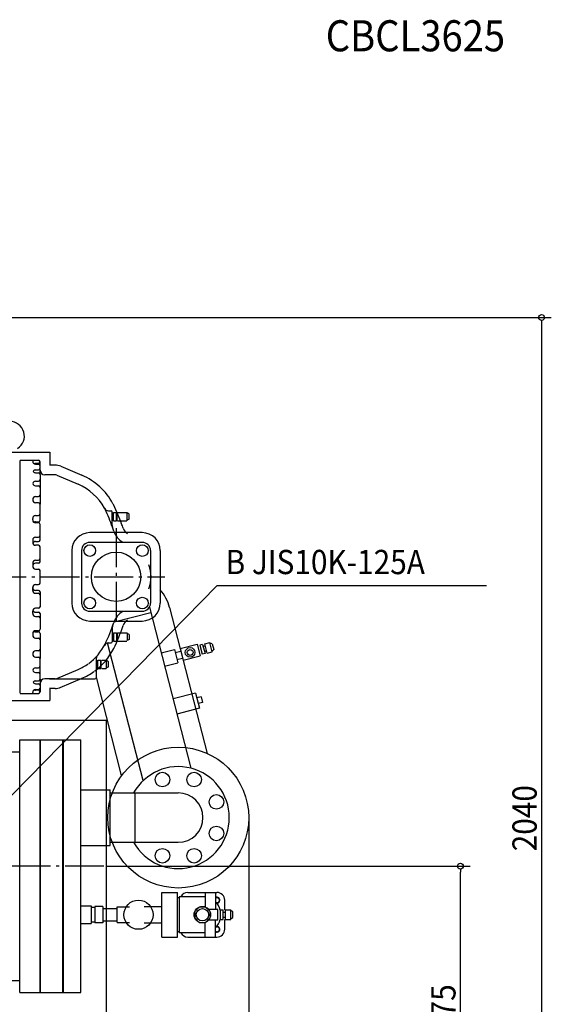
# Model space of a CAD drawing. Extents: x -1730 to 2507, y -1106 to 2654.
# Drawn here: x 1119 to 2212, y 625 to 2654 of the extents above; entities that cross this region are included whole.
import ezdxf

# ---------------------------------------------------------------- set-up
doc = ezdxf.new("R2010")
doc.units = 0
doc.header["$LTSCALE"] = 20
doc.linetypes.add('DASHDOT', pattern=[5.5, 4, -0.6, 0.3, -0.6])
for name, color, linetype in [('BASIS', 6, 'DASHDOT'), ('DETAIL', 5, 'CONTINUOUS'), ('ETC', 61, 'CONTINUOUS'), ('NOTE', 4, 'CONTINUOUS'), ('OUTLINE', 3, 'CONTINUOUS'), ('SIZE', 30, 'CONTINUOUS')]:
    doc.layers.add(name, color=color, linetype=linetype)
doc.styles.get("Standard").update_dxf_attribs({"font": 'SIMPLEX', "width": 0.9, "bigfont": 'BIGFONT'})

msp = doc.modelspace()

# ---------------------------------------------------------------- linework, layer by layer
at = {"layer": 'BASIS'}
for p, q in [((1317, 1606), (1317, 1406)), ((-158, 1506), (1417, 1506)), ((1292, 910), (-1558, 910))]:
    msp.add_line(p, q, dxfattribs=at)
at = {"layer": 'DETAIL'}
for p, q in [((718, 1763), (1180.5, 1763)), ((1119.3, 1745.5), (1119.3, 1266.5)), ((1119.8, 1746), (1157.5, 1746)), ((1145.5, 1746), (1145.5, 1744.1)), ((1180.5, 1763), (1180.5, 1736)), ((1157.5, 1739.7), (1151.5, 1739.7)), ((1151.5, 1738.1), (1157.5, 1738.1)), ((1151.5, 1726.1), (1157.5, 1726.1)), ((1160.5, 1716.6), (1160.5, 1743)), ((1191.4, 1736), (1180.5, 1736)), ((1203.1, 1733.6), (1246.7, 1715.1)), ((1151.5, 1720.4), (1157.5, 1720.4)), ((1160.5, 1716.6), (1160.5, 1690.6)), ((1191.4, 1716), (1170.5, 1716)), ((1195.3, 1715.2), (1238.9, 1696.7)), ((1151.5, 1702.9), (1157.5, 1702.9)), ((1151.5, 1693.6), (1157.5, 1693.6)), ((1160.5, 1690.6), (1160.5, 1655.6)), ((1151.5, 1671.2), (1157.5, 1671.2)), ((1157.5, 1658.6), (1151.5, 1658.6)), ((1160.5, 1622.4), (1160.5, 1655.6)), ((1145.5, 1623.1), (1145.5, 1626.2)), ((1151.5, 1632.2), (1157.5, 1632.2)), ((1301.7, 1642), (1307, 1642)), ((1309, 1611.8), (1309, 1640)), ((1309, 1634.5), (1312, 1634.5)), ((1309, 1625.5), (1312, 1625.5)), ((1312, 1638.5), (1318, 1638.5)), ((1312, 1621.5), (1312, 1638.5)), ((1318, 1621.5), (1318, 1638.5)), ((1319, 1621.5), (1319, 1637.5)), ((1320, 1638.5), (1339, 1638.5)), ((1340, 1621.5), (1340, 1637.5)), ((1344, 1635.1), (1340, 1637.5)), ((1344, 1624.9), (1340, 1622.5)), ((1344, 1624.9), (1344, 1635.1)), ((1151.5, 1619.4), (1157.5, 1619.4)), ((1157.5, 1617.1), (1151.5, 1617.1)), ((1160.5, 1581.8), (1160.5, 1614.1)), ((1312, 1621.5), (1318, 1621.5)), ((1320, 1621.5), (1339, 1621.5)), ((1151.5, 1587.6), (1157.5, 1587.6)), ((1371, 1597), (1263, 1597)), ((1145.5, 1581.6), (1145.5, 1576.9)), ((1151.5, 1578.8), (1157.5, 1578.8)), ((1157.5, 1570.9), (1151.5, 1570.9)), ((1160.5, 1537.2), (1160.5, 1567.9)), ((1371, 1577), (1263, 1577)), ((1226, 1560), (1226, 1452)), ((1246, 1560), (1246, 1452)), ((1388, 1560), (1388, 1452)), ((1408, 1560), (1408, 1452)), ((1145.5, 1534), (1145.5, 1528)), ((1151.5, 1540), (1157.5, 1540)), ((1157.5, 1534.2), (1151.5, 1534.2)), ((1151.5, 1522), (1157.5, 1522)), ((1160.5, 1493), (1160.5, 1519)), ((1145.5, 1478), (1145.5, 1484)), ((1151.5, 1490), (1157.5, 1490)), ((1157.5, 1477.8), (1151.5, 1477.8)), ((1151.5, 1472), (1157.5, 1472)), ((1160.5, 1474.8), (1160.5, 1444.1)), ((1157.5, 1441.1), (1151.5, 1441.1)), ((1385.6, 1443.3), (1470.9, 1111.7)), ((1427.1, 1442.5), (1504.4, 1142.1)), ((1145.5, 1430.4), (1145.5, 1435.1)), ((1151.5, 1433.2), (1157.5, 1433.2)), ((1151.5, 1424.4), (1157.5, 1424.4)), ((1160.5, 1430.2), (1160.5, 1397.9)), ((1263, 1435), (1371, 1435)), ((1312.8, 1413.1), (1388.3, 1432.6)), ((1263, 1415), (1371, 1415)), ((1309, 1400.2), (1309, 1372)), ((1145.5, 1388.9), (1145.5, 1385.8)), ((1157.5, 1394.9), (1151.5, 1394.9)), ((1151.5, 1392.6), (1157.5, 1392.6)), ((1151.5, 1379.8), (1157.5, 1379.8)), ((1160.5, 1389.6), (1160.5, 1337.8)), ((1309, 1386.5), (1312, 1386.5)), ((1312, 1390.5), (1318, 1390.5)), ((1312, 1390.5), (1312, 1373.5)), ((1318, 1390.5), (1318, 1373.5)), ((1319, 1390.5), (1319, 1374.5)), ((1320, 1390.5), (1339, 1390.5)), ((1340, 1390.5), (1340, 1374.5)), ((1344, 1387.1), (1340, 1389.5)), ((1344, 1387.1), (1344, 1376.9)), ((1372.5, 1086.3), (1299.5, 1370)), ((1301.7, 1370), (1307, 1370)), ((1309, 1377.5), (1312, 1377.5)), ((1312, 1373.5), (1318, 1373.5)), ((1320, 1373.5), (1339, 1373.5)), ((1344, 1376.9), (1340, 1374.5)), ((1448.8, 1358.3), (1483.6, 1367.2)), ((1483.6, 1367.2), (1489.9, 1343)), ((1495.1, 1366.9), (1489.3, 1365.4)), ((1489.3, 1365.4), (1494.2, 1346.4)), ((1495.1, 1366.9), (1500, 1347.9)), ((1500.6, 1363.4), (1496.3, 1362.2)), ((1499.4, 1368), (1510.1, 1370.8)), ((1504.3, 1349), (1499.4, 1368)), ((1515, 1351.7), (1510.1, 1370.8)), ((1514.9, 1368.1), (1510.4, 1369.5)), ((1514.9, 1368.1), (1517.9, 1356.4)), ((1157.5, 1353.4), (1151.5, 1353.4)), ((1151.5, 1340.8), (1157.5, 1340.8)), ((1276.5, 1299), (1276.5, 1339.1)), ((1409.8, 1349.3), (1436.9, 1356.2)), ((1436.9, 1356.2), (1443.9, 1329.1)), ((1438.5, 1350), (1450.1, 1352.9)), ((1448.8, 1358.3), (1455, 1334.1)), ((1455, 1334.1), (1489.9, 1343)), ((1500, 1347.9), (1494.2, 1346.4)), ((1503.1, 1353.7), (1498.8, 1352.5)), ((1504.3, 1349), (1515, 1351.7)), ((1517.9, 1356.4), (1514.6, 1353)), ((1151.5, 1318.4), (1157.5, 1318.4)), ((1160.5, 1321.4), (1160.5, 1337.8)), ((1160.5, 1295.4), (1160.5, 1321.4)), ((1276.5, 1330.5), (1279.5, 1330.5)), ((1276.5, 1321.5), (1279.5, 1321.5)), ((1279.5, 1317.5), (1279.5, 1334.5)), ((1279.5, 1334.5), (1285.5, 1334.5)), ((1285.5, 1317.5), (1285.5, 1334.5)), ((1286.5, 1317.5), (1286.5, 1333.5)), ((1287.5, 1334.5), (1296.5, 1334.5)), ((1301.5, 1331.1), (1297.5, 1333.5)), ((1297.5, 1317.5), (1297.5, 1333.5)), ((1301.5, 1320.9), (1297.5, 1318.5)), ((1301.5, 1320.9), (1301.5, 1331.1)), ((1416.7, 1322.2), (1443.9, 1329.1)), ((1442.2, 1335.4), (1453.9, 1338.4)), ((1151.5, 1309.1), (1157.5, 1309.1)), ((1195.3, 1296.8), (1238.9, 1315.3)), ((1328.5, 1096.9), (1276.5, 1299)), ((1279.5, 1317.5), (1285.5, 1317.5)), ((1287.5, 1317.5), (1296.5, 1317.5)), ((1151.5, 1291.6), (1157.5, 1291.6)), ((1151.5, 1285.9), (1157.5, 1285.9)), ((1160.5, 1295.4), (1160.5, 1269)), ((1160.5, 1286), (1160.5, 1269)), ((1191.4, 1296), (1170.5, 1296)), ((1180, 1296), (1273.5, 1296)), ((1246.7, 1296.9), (1201.2, 1277.6)), ((1119.8, 1266), (1157.5, 1266)), ((1145.5, 1266), (1145.5, 1267.9)), ((1151.5, 1273.9), (1157.5, 1273.9)), ((1157.5, 1272.3), (1151.5, 1272.3)), ((1191.4, 1276), (1180, 1276)), ((1180.5, 1276), (1180.5, 1251.5)), ((1480.7, 1266.3), (1434.2, 1254.4)), ((1480.7, 1266.3), (1488.6, 1235.3)), ((1491.9, 1258.9), (1483.2, 1256.6)), ((1491.9, 1258.9), (1494.9, 1247.3)), ((718, 1251.5), (1180.5, 1251.5)), ((1494.9, 1247.3), (1486.2, 1245)), ((1488.6, 1235.3), (1442.2, 1223.4)), ((1297.6, 1210), (1079, 1210)), ((1297.6, 610), (1297.6, 1210)), ((1119, 650), (1119, 1170)), ((1119, 1170), (1244.6, 1170)), ((1161, 650), (1161, 1170)), ((1161.8, 650), (1161.8, 1170)), ((1207.8, 650), (1207.8, 1170)), ((1208.6, 650), (1208.6, 1170)), ((1244.6, 650), (1244.6, 1170)), ((1069, 1145.5), (1119, 1145.5)), ((1244.6, 1067.1), (1304.6, 1067.1)), ((1304.6, 952.8), (1304.6, 1067.1)), ((1304.6, 1060.8), (1444.6, 1060.8)), ((1355.7, 1060.8), (1355.7, 959.2)), ((1304.6, 959.2), (1444.6, 959.2)), ((1244.6, 952.8), (1304.6, 952.8)), ((1411.1, 764), (1411.1, 856)), ((1411.1, 856), (1443.1, 856)), ((1443.1, 764), (1443.1, 856)), ((1464.6, 856), (1524.6, 856)), ((1500.6, 856), (1500.6, 825.9)), ((1521.6, 856), (1521.6, 821)), ((1446.6, 845), (1443.1, 845)), ((1500.6, 847), (1446.6, 847)), ((1446.6, 847), (1446.6, 773)), ((1540.6, 819.8), (1540.6, 840)), ((1244.6, 828), (1265.6, 828)), ((1265.6, 828), (1265.6, 792)), ((1273.6, 825), (1265.6, 825)), ((1273.6, 827), (1273.6, 793)), ((1289.6, 827), (1273.6, 827)), ((1289.6, 827), (1289.6, 793)), ((1289.6, 822.7), (1319.6, 822.7)), ((1319.6, 826), (1344.6, 826)), ((1319.6, 794), (1319.6, 826)), ((1375.1, 827), (1411.1, 827)), ((1488.1, 825.7), (1478.9, 816.5)), ((1478.9, 816.5), (1478.9, 803.5)), ((1501.1, 825.7), (1488.1, 825.7)), ((1510.3, 816.5), (1501.1, 825.7)), ((1525.6, 821), (1507.6, 821)), ((1510.3, 803.5), (1510.3, 816.5)), ((1526.6, 800), (1526.6, 820)), ((1531.6, 800.2), (1531.6, 819.8)), ((1531.6, 819.8), (1537.6, 819.8)), ((1537.6, 800.2), (1537.6, 819.8)), ((1537.6, 815), (1542.1, 815)), ((1542.1, 800.2), (1542.1, 819.8)), ((1542.1, 819.8), (1553.1, 819.8)), ((1553.1, 800.2), (1553.1, 819.8)), ((1557.1, 816), (1553.1, 818.5)), ((1557.1, 804), (1557.1, 816)), ((1244.6, 792), (1265.6, 792)), ((1273.6, 795), (1265.6, 795)), ((1289.6, 793), (1273.6, 793)), ((1289.6, 797.3), (1319.6, 797.3)), ((1319.6, 794), (1344.6, 794)), ((1375.1, 793), (1411.1, 793)), ((1478.9, 803.5), (1488.1, 794.3)), ((1488.1, 794.3), (1501.1, 794.3)), ((1500.6, 764), (1500.6, 794.1)), ((1501.1, 794.3), (1510.3, 803.5)), ((1525.6, 799), (1507.6, 799)), ((1521.6, 764), (1521.6, 799)), ((1531.6, 800.2), (1537.6, 800.2)), ((1537.6, 805), (1542.1, 805)), ((1540.6, 780), (1540.6, 800.2)), ((1542.1, 800.2), (1553.1, 800.2)), ((1553.1, 801.5), (1557.1, 804)), ((1446.6, 775), (1443.1, 775)), ((1500.6, 773), (1446.6, 773)), ((1411.1, 764), (1443.1, 764)), ((1464.6, 764), (1524.6, 764)), ((1069, 674.5), (1119, 674.5)), ((1119, 650), (1244.6, 650))]:
    msp.add_line(p, q, dxfattribs=at)
for centre, radius in [((1263, 1560), 12), ((1371, 1560), 12), ((1317, 1506), 50.8), ((1263, 1452), 12), ((1371, 1452), 12), ((1469.4, 1350.2), 10), ((1469.4, 1350.2), 6), ((1445, 1010), 145), ((1412.5, 1088.5), 15), ((1477.5, 1088.5), 15), ((1523.5, 1042.5), 15), ((1523.5, 977.5), 15), ((1412.5, 931.5), 15), ((1477.5, 931.5), 15), ((1363.1, 810), 30), ((1494.6, 810), 17), ((1494.6, 810), 12.7)]:
    msp.add_circle(centre, radius, dxfattribs=at)
for centre, radius, start, end in [((1098.4, 1796), 30, 302.09, 237.9101), ((1157.5, 1743), 3, 360, 90), ((1151.5, 1744.1), 6, 180, 270), ((1151.5, 1720.1), 6, 90, 148.2069), ((1151.5, 1733.7), 6, 90, 119.8892), ((1157.5, 1742.7), 3, 270, 0), ((1157.5, 1735.1), 3, 360, 90), ((1157.5, 1729.1), 3, 270, 0), ((1170.5, 1726), 10, 180, 270), ((1191.4, 1706), 30, 67, 90), ((1151.5, 1726.4), 6, 211.7931, 270), ((1157.5, 1717.4), 3, 360, 90), ((1157.5, 1705.9), 3, 270, 0), ((1191.4, 1706), 10, 67, 90), ((1195.9, 1595.4), 130, 28.1204, 67), ((1151.5, 1696.9), 6, 90, 167.3896), ((1151.5, 1699.6), 6, 192.6104, 270), ((1157.5, 1690.6), 3, 360, 90), ((1195.9, 1595.4), 110, 28.1204, 67), ((1151.5, 1665.2), 6, 90, 180), ((1151.5, 1664.6), 6, 180, 270), ((1157.5, 1674.2), 3, 270, 0), ((1157.5, 1655.6), 3, 360, 90), ((1301.7, 1652), 10, 208.1205, 270), ((1195.9, 1595.4), 110, 26.5645, 28.1204), ((1017, 1506), 310, 19.3088, 26.5645), ((1195.9, 1595.4), 130, 26.5645, 28.1204), ((1017, 1506), 330, 19.3088, 26.5645), ((1151.5, 1626.2), 6, 90, 180), ((1151.5, 1623.1), 6, 180, 270), ((1157.5, 1635.2), 3, 270, 0), ((1307, 1640), 2, 360, 90), ((1151.5, 1613.4), 6, 90, 125.4912), ((1157.5, 1622.4), 3, 270, 0), ((1157.5, 1614.1), 3, 360, 90), ((1319, 1611.8), 10, 180, 199.3089), ((1017, 1506), 310, 17.6921, 19.3088), ((1017, 1506), 330, 17.6921, 19.3088), ((1350.4, 1612.4), 20, 197.6921, 240.6492), ((1151.5, 1581.6), 6, 90, 180), ((1157.5, 1590.6), 3, 270, 0), ((1263, 1560), 37, 90, 180), ((1350.4, 1612.4), 40, 197.6921, 240.6492), ((1371, 1560), 37, 0, 90), ((1151.5, 1576.9), 6, 180, 270), ((1151.5, 1572.8), 6, 90, 159.8421), ((1157.5, 1581.8), 3, 270, 0), ((1157.5, 1567.9), 3, 360, 90), ((1263, 1560), 17, 90, 180), ((1371, 1560), 17, 0, 90), ((1157.5, 1543), 3, 270, 0), ((1151.5, 1534), 6, 90, 180), ((1151.5, 1528.2), 6, 90, 180), ((1151.5, 1528), 6, 180, 270), ((1157.5, 1537.2), 3, 270, 0), ((1157.5, 1519), 3, 360, 90), ((1317.5, 1506), 71.5, 340.0279, 19.972), ((1151.5, 1484), 6, 90, 180), ((1151.5, 1483.8), 6, 180, 270), ((1157.5, 1493), 3, 270, 0), ((1151.5, 1478), 6, 180, 270), ((1157.5, 1474.8), 3, 360, 90), ((1157.5, 1469), 3, 360, 90), ((1339.1, 1419.9), 90.8, 14.427, 40.688), ((1151.5, 1435.1), 6, 90, 180), ((1157.5, 1444.1), 3, 270, 0), ((1263, 1452), 37, 180, 270), ((1263, 1452), 17, 180, 270), ((1371, 1452), 37, 270, 0), ((1371, 1452), 17, 270, 0), ((1151.5, 1430.4), 6, 180, 270), ((1151.5, 1439.2), 6, 200.1579, 270), ((1157.5, 1430.2), 3, 360, 90), ((1157.5, 1421.4), 3, 360, 90), ((1350.4, 1399.6), 40, 119.3508, 162.3079), ((1017, 1506), 310, 333.4355, 342.3079), ((1319, 1400.2), 10, 160.6912, 180), ((1017, 1506), 310, 340.6912, 342.3079), ((1017, 1506), 310, 340.6912, 342.3079), ((1017, 1506), 330, 333.4355, 342.3079), ((1350.4, 1399.6), 20, 119.3508, 162.3079), ((1151.5, 1388.9), 6, 90, 180), ((1151.5, 1385.8), 6, 180, 270), ((1151.5, 1398.6), 6, 234.5088, 270), ((1157.5, 1397.9), 3, 270, 0), ((1157.5, 1389.6), 3, 360, 90), ((1157.5, 1376.8), 3, 360, 90), ((1195.9, 1416.6), 110, 306.0469, 333.4355), ((1301.7, 1360), 10, 90, 151.8796), ((1195.9, 1416.6), 110, 331.8796, 333.4355), ((1195.9, 1416.6), 110, 331.8796, 333.4355), ((1307, 1372), 2, 270, 0), ((1151.5, 1347.4), 6, 90, 180), ((1151.5, 1346.8), 6, 180, 270), ((1157.5, 1356.4), 3, 270, 0), ((1157.5, 1337.8), 3, 360, 90), ((1195.9, 1416.6), 130, 306.0469, 333.4355), ((1282.5, 1339.1), 6, 141.3172, 180), ((1151.5, 1312.4), 6, 90, 167.3896), ((1157.5, 1321.4), 3, 270, 0), ((1195.9, 1416.6), 110, 293, 305.4585), ((1151.5, 1315.1), 6, 192.6104, 270), ((1157.5, 1306.1), 3, 360, 90), ((1195.9, 1416.6), 130, 293, 305.4585), ((1273.5, 1299), 3, 270, 0), ((1151.5, 1285.6), 6, 90, 148.2069), ((1151.5, 1291.9), 6, 211.7931, 270), ((1157.5, 1294.6), 3, 270, 0), ((1157.5, 1282.9), 3, 360, 90), ((1170.5, 1286), 10, 90, 180), ((1191.4, 1306), 10, 270, 293), ((1191.4, 1306), 30, 270, 293), ((1151.5, 1267.9), 6, 90, 180), ((1151.5, 1278.3), 6, 240.1108, 270), ((1157.5, 1276.9), 3, 270, 0), ((1157.5, 1269.3), 3, 360, 90), ((1157.5, 1269), 3, 270, 0), ((1445, 1010), 105, 208.9345, 151.0655), ((1445, 1010), 50.8, 270, 90), ((1464.6, 840), 16, 90, 154.0555), ((1524.6, 840), 16, 360, 90), ((1524.6, 840), 6, 264.6496, 120), ((1524.6, 840), 5, 251.1003, 126.8699), ((1494.6, 810), 38, 14.8566, 44.7223), ((1525.6, 820), 1, 0, 90), ((1494.6, 810), 38, 315.2777, 345.1434), ((1525.6, 800), 1, 270, 0), ((1464.6, 780), 16, 205.9445, 270), ((1524.6, 780), 6, 240, 95.3504), ((1524.6, 780), 5, 233.1301, 108.8997), ((1524.6, 780), 16, 270, 0)]:
    msp.add_arc(centre, radius, start, end, dxfattribs=at)
at = {"layer": 'NOTE'}
for p, q in [((959, 910), (1525.1, 1487.8)), ((1525.1, 1487.8), (2079.2, 1487.8))]:
    msp.add_line(p, q, dxfattribs=at)
at = {"layer": 'OUTLINE'}
for p, q in [((718, 1763), (1180.5, 1763)), ((1119.3, 1745.5), (1119.3, 1266.5)), ((1119.8, 1746), (1157.5, 1746)), ((1145.5, 1746), (1145.5, 1744.1)), ((1180.5, 1763), (1180.5, 1736)), ((1157.5, 1739.7), (1151.5, 1739.7)), ((1151.5, 1738.1), (1157.5, 1738.1)), ((1151.5, 1726.1), (1157.5, 1726.1)), ((1160.5, 1716.6), (1160.5, 1743)), ((1191.4, 1736), (1180.5, 1736)), ((1203.1, 1733.6), (1246.7, 1715.1)), ((1151.5, 1720.4), (1157.5, 1720.4)), ((1160.5, 1716.6), (1160.5, 1690.6)), ((1191.4, 1716), (1170.5, 1716)), ((1195.3, 1715.2), (1238.9, 1696.7)), ((1151.5, 1702.9), (1157.5, 1702.9)), ((1151.5, 1693.6), (1157.5, 1693.6)), ((1160.5, 1690.6), (1160.5, 1655.6)), ((1151.5, 1671.2), (1157.5, 1671.2)), ((1157.5, 1658.6), (1151.5, 1658.6)), ((1160.5, 1622.4), (1160.5, 1655.6)), ((1145.5, 1623.1), (1145.5, 1626.2)), ((1151.5, 1632.2), (1157.5, 1632.2)), ((1301.7, 1642), (1307, 1642)), ((1309, 1611.8), (1309, 1640)), ((1309, 1634.5), (1312, 1634.5)), ((1309, 1625.5), (1312, 1625.5)), ((1312, 1638.5), (1318, 1638.5)), ((1312, 1621.5), (1312, 1638.5)), ((1318, 1621.5), (1318, 1638.5)), ((1319, 1621.5), (1319, 1637.5)), ((1320, 1638.5), (1339, 1638.5)), ((1340, 1621.5), (1340, 1637.5)), ((1344, 1635.1), (1340, 1637.5)), ((1344, 1624.9), (1340, 1622.5)), ((1344, 1624.9), (1344, 1635.1)), ((1151.5, 1619.4), (1157.5, 1619.4)), ((1157.5, 1617.1), (1151.5, 1617.1)), ((1160.5, 1581.8), (1160.5, 1614.1)), ((1312, 1621.5), (1318, 1621.5)), ((1320, 1621.5), (1339, 1621.5)), ((1151.5, 1587.6), (1157.5, 1587.6)), ((1371, 1597), (1263, 1597)), ((1145.5, 1581.6), (1145.5, 1576.9)), ((1151.5, 1578.8), (1157.5, 1578.8)), ((1157.5, 1570.9), (1151.5, 1570.9)), ((1160.5, 1537.2), (1160.5, 1567.9)), ((1371, 1577), (1263, 1577)), ((1226, 1560), (1226, 1452)), ((1246, 1560), (1246, 1452)), ((1388, 1560), (1388, 1452)), ((1408, 1560), (1408, 1452)), ((1145.5, 1534), (1145.5, 1528)), ((1151.5, 1540), (1157.5, 1540)), ((1157.5, 1534.2), (1151.5, 1534.2)), ((1151.5, 1522), (1157.5, 1522)), ((1160.5, 1493), (1160.5, 1519)), ((1145.5, 1478), (1145.5, 1484)), ((1151.5, 1490), (1157.5, 1490)), ((1157.5, 1477.8), (1151.5, 1477.8)), ((1151.5, 1472), (1157.5, 1472)), ((1160.5, 1474.8), (1160.5, 1444.1)), ((1157.5, 1441.1), (1151.5, 1441.1)), ((1385.6, 1443.3), (1470.9, 1111.7)), ((1427.1, 1442.5), (1504.4, 1142.1)), ((1145.5, 1430.4), (1145.5, 1435.1)), ((1151.5, 1433.2), (1157.5, 1433.2)), ((1151.5, 1424.4), (1157.5, 1424.4)), ((1160.5, 1430.2), (1160.5, 1397.9)), ((1263, 1435), (1371, 1435)), ((1312.8, 1413.1), (1388.3, 1432.6)), ((1263, 1415), (1371, 1415)), ((1309, 1400.2), (1309, 1372)), ((1145.5, 1388.9), (1145.5, 1385.8)), ((1157.5, 1394.9), (1151.5, 1394.9)), ((1151.5, 1392.6), (1157.5, 1392.6)), ((1151.5, 1379.8), (1157.5, 1379.8)), ((1160.5, 1389.6), (1160.5, 1337.8)), ((1309, 1386.5), (1312, 1386.5)), ((1312, 1390.5), (1318, 1390.5)), ((1312, 1390.5), (1312, 1373.5)), ((1318, 1390.5), (1318, 1373.5)), ((1319, 1390.5), (1319, 1374.5)), ((1320, 1390.5), (1339, 1390.5)), ((1340, 1390.5), (1340, 1374.5)), ((1344, 1387.1), (1340, 1389.5)), ((1344, 1387.1), (1344, 1376.9)), ((1372.5, 1086.3), (1299.5, 1370)), ((1301.7, 1370), (1307, 1370)), ((1309, 1377.5), (1312, 1377.5)), ((1312, 1373.5), (1318, 1373.5)), ((1320, 1373.5), (1339, 1373.5)), ((1344, 1376.9), (1340, 1374.5)), ((1448.8, 1358.3), (1483.6, 1367.2)), ((1483.6, 1367.2), (1489.9, 1343)), ((1495.1, 1366.9), (1489.3, 1365.4)), ((1489.3, 1365.4), (1494.2, 1346.4)), ((1495.1, 1366.9), (1500, 1347.9)), ((1500.6, 1363.4), (1496.3, 1362.2)), ((1499.4, 1368), (1510.1, 1370.8)), ((1504.3, 1349), (1499.4, 1368)), ((1515, 1351.7), (1510.1, 1370.8)), ((1514.9, 1368.1), (1510.4, 1369.5)), ((1514.9, 1368.1), (1517.9, 1356.4)), ((1157.5, 1353.4), (1151.5, 1353.4)), ((1151.5, 1340.8), (1157.5, 1340.8)), ((1276.5, 1299), (1276.5, 1339.1)), ((1409.8, 1349.3), (1436.9, 1356.2)), ((1436.9, 1356.2), (1443.9, 1329.1)), ((1438.5, 1350), (1450.1, 1352.9)), ((1448.8, 1358.3), (1455, 1334.1)), ((1455, 1334.1), (1489.9, 1343)), ((1500, 1347.9), (1494.2, 1346.4)), ((1503.1, 1353.7), (1498.8, 1352.5)), ((1504.3, 1349), (1515, 1351.7)), ((1517.9, 1356.4), (1514.6, 1353)), ((1151.5, 1318.4), (1157.5, 1318.4)), ((1160.5, 1321.4), (1160.5, 1337.8)), ((1160.5, 1295.4), (1160.5, 1321.4)), ((1276.5, 1330.5), (1279.5, 1330.5)), ((1276.5, 1321.5), (1279.5, 1321.5)), ((1279.5, 1334.5), (1285.5, 1334.5)), ((1279.5, 1317.5), (1279.5, 1334.5)), ((1285.5, 1317.5), (1285.5, 1334.5)), ((1286.5, 1317.5), (1286.5, 1333.5)), ((1287.5, 1334.5), (1296.5, 1334.5)), ((1301.5, 1331.1), (1297.5, 1333.5)), ((1297.5, 1317.5), (1297.5, 1333.5)), ((1301.5, 1320.9), (1297.5, 1318.5)), ((1301.5, 1320.9), (1301.5, 1331.1)), ((1416.7, 1322.2), (1443.9, 1329.1)), ((1442.2, 1335.4), (1453.9, 1338.4)), ((1151.5, 1309.1), (1157.5, 1309.1)), ((1195.3, 1296.8), (1238.9, 1315.3)), ((1328.5, 1096.9), (1276.5, 1299)), ((1279.5, 1317.5), (1285.5, 1317.5)), ((1287.5, 1317.5), (1296.5, 1317.5)), ((1151.5, 1291.6), (1157.5, 1291.6)), ((1151.5, 1285.9), (1157.5, 1285.9)), ((1160.5, 1295.4), (1160.5, 1269)), ((1160.5, 1286), (1160.5, 1269)), ((1191.4, 1296), (1170.5, 1296)), ((1180, 1296), (1273.5, 1296)), ((1246.7, 1296.9), (1201.2, 1277.6)), ((1119.8, 1266), (1157.5, 1266)), ((1145.5, 1266), (1145.5, 1267.9)), ((1151.5, 1273.9), (1157.5, 1273.9)), ((1157.5, 1272.3), (1151.5, 1272.3)), ((1191.4, 1276), (1180, 1276)), ((1180.5, 1276), (1180.5, 1251.5)), ((1480.7, 1266.3), (1434.2, 1254.4)), ((1480.7, 1266.3), (1488.6, 1235.3)), ((1491.9, 1258.9), (1483.2, 1256.6)), ((1491.9, 1258.9), (1494.9, 1247.3)), ((718, 1251.5), (1180.5, 1251.5)), ((1494.9, 1247.3), (1486.2, 1245)), ((1488.6, 1235.3), (1442.2, 1223.4)), ((1297.6, 1210), (1079, 1210)), ((1297.6, 610), (1297.6, 1210)), ((1119, 650), (1119, 1170)), ((1119, 1170), (1244.6, 1170)), ((1161, 650), (1161, 1170)), ((1161.8, 650), (1161.8, 1170)), ((1207.8, 650), (1207.8, 1170)), ((1208.6, 650), (1208.6, 1170)), ((1244.6, 650), (1244.6, 1170)), ((1069, 1145.5), (1119, 1145.5)), ((1244.6, 1067.1), (1304.6, 1067.1)), ((1304.6, 952.8), (1304.6, 1067.1)), ((1304.6, 1060.8), (1444.6, 1060.8)), ((1355.7, 1060.8), (1355.7, 959.2)), ((1304.6, 959.2), (1444.6, 959.2)), ((1244.6, 952.8), (1304.6, 952.8)), ((1411.1, 856), (1443.1, 856)), ((1411.1, 764), (1411.1, 856)), ((1443.1, 764), (1443.1, 856)), ((1464.6, 856), (1524.6, 856)), ((1500.6, 856), (1500.6, 825.9)), ((1521.6, 856), (1521.6, 821)), ((1446.6, 845), (1443.1, 845)), ((1500.6, 847), (1446.6, 847)), ((1446.6, 847), (1446.6, 773)), ((1540.6, 819.8), (1540.6, 840)), ((1244.6, 828), (1265.6, 828)), ((1265.6, 828), (1265.6, 792)), ((1273.6, 825), (1265.6, 825)), ((1289.6, 827), (1273.6, 827)), ((1273.6, 827), (1273.6, 793)), ((1289.6, 827), (1289.6, 793)), ((1289.6, 822.7), (1319.6, 822.7)), ((1319.6, 826), (1344.6, 826)), ((1319.6, 794), (1319.6, 826)), ((1375.1, 827), (1411.1, 827)), ((1488.1, 825.7), (1478.9, 816.5)), ((1478.9, 816.5), (1478.9, 803.5)), ((1501.1, 825.7), (1488.1, 825.7)), ((1510.3, 816.5), (1501.1, 825.7)), ((1525.6, 821), (1507.6, 821)), ((1510.3, 803.5), (1510.3, 816.5)), ((1526.6, 800), (1526.6, 820)), ((1531.6, 800.2), (1531.6, 819.8)), ((1531.6, 819.8), (1537.6, 819.8)), ((1537.6, 800.2), (1537.6, 819.8)), ((1537.6, 815), (1542.1, 815)), ((1542.1, 800.2), (1542.1, 819.8)), ((1542.1, 819.8), (1553.1, 819.8)), ((1553.1, 800.2), (1553.1, 819.8)), ((1557.1, 816), (1553.1, 818.5)), ((1557.1, 804), (1557.1, 816)), ((1244.6, 792), (1265.6, 792)), ((1273.6, 795), (1265.6, 795)), ((1289.6, 793), (1273.6, 793)), ((1289.6, 797.3), (1319.6, 797.3)), ((1319.6, 794), (1344.6, 794)), ((1375.1, 793), (1411.1, 793)), ((1478.9, 803.5), (1488.1, 794.3)), ((1488.1, 794.3), (1501.1, 794.3)), ((1500.6, 764), (1500.6, 794.1)), ((1501.1, 794.3), (1510.3, 803.5)), ((1525.6, 799), (1507.6, 799)), ((1521.6, 764), (1521.6, 799)), ((1531.6, 800.2), (1537.6, 800.2)), ((1537.6, 805), (1542.1, 805)), ((1540.6, 780), (1540.6, 800.2)), ((1542.1, 800.2), (1553.1, 800.2)), ((1553.1, 801.5), (1557.1, 804)), ((1446.6, 775), (1443.1, 775)), ((1500.6, 773), (1446.6, 773)), ((1411.1, 764), (1443.1, 764)), ((1464.6, 764), (1524.6, 764)), ((1069, 674.5), (1119, 674.5)), ((1119, 650), (1244.6, 650))]:
    msp.add_line(p, q, dxfattribs=at)
for centre, radius in [((1263, 1560), 12), ((1371, 1560), 12), ((1317, 1506), 50.8), ((1263, 1452), 12), ((1371, 1452), 12), ((1469.4, 1350.2), 10), ((1469.4, 1350.2), 6), ((1445, 1010), 145), ((1412.5, 1088.5), 15), ((1477.5, 1088.5), 15), ((1523.5, 1042.5), 15), ((1523.5, 977.5), 15), ((1412.5, 931.5), 15), ((1477.5, 931.5), 15), ((1363.1, 810), 30), ((1494.6, 810), 17), ((1494.6, 810), 12.7)]:
    msp.add_circle(centre, radius, dxfattribs=at)
for centre, radius, start, end in [((1098.4, 1796), 30, 302.09, 237.9101), ((1157.5, 1743), 3, 360, 90), ((1151.5, 1744.1), 6, 180, 270), ((1151.5, 1720.1), 6, 90, 148.2069), ((1151.5, 1733.7), 6, 90, 119.8892), ((1157.5, 1742.7), 3, 270, 0), ((1157.5, 1735.1), 3, 360, 90), ((1157.5, 1729.1), 3, 270, 0), ((1170.5, 1726), 10, 180, 270), ((1191.4, 1706), 30, 67, 90), ((1151.5, 1726.4), 6, 211.7931, 270), ((1157.5, 1717.4), 3, 360, 90), ((1157.5, 1705.9), 3, 270, 0), ((1191.4, 1706), 10, 67, 90), ((1195.9, 1595.4), 130, 28.1204, 67), ((1151.5, 1696.9), 6, 90, 167.3896), ((1151.5, 1699.6), 6, 192.6104, 270), ((1157.5, 1690.6), 3, 360, 90), ((1195.9, 1595.4), 110, 28.1204, 67), ((1151.5, 1665.2), 6, 90, 180), ((1151.5, 1664.6), 6, 180, 270), ((1157.5, 1674.2), 3, 270, 0), ((1157.5, 1655.6), 3, 360, 90), ((1301.7, 1652), 10, 208.1205, 270), ((1195.9, 1595.4), 110, 26.5645, 28.1204), ((1017, 1506), 310, 19.3088, 26.5645), ((1195.9, 1595.4), 130, 26.5645, 28.1204), ((1017, 1506), 330, 19.3088, 26.5645), ((1151.5, 1626.2), 6, 90, 180), ((1151.5, 1623.1), 6, 180, 270), ((1157.5, 1635.2), 3, 270, 0), ((1307, 1640), 2, 360, 90), ((1151.5, 1613.4), 6, 90, 125.4912), ((1157.5, 1622.4), 3, 270, 0), ((1157.5, 1614.1), 3, 360, 90), ((1319, 1611.8), 10, 180, 199.3089), ((1017, 1506), 310, 17.6921, 19.3088), ((1017, 1506), 330, 17.6921, 19.3088), ((1350.4, 1612.4), 20, 197.6921, 240.6492), ((1151.5, 1581.6), 6, 90, 180), ((1157.5, 1590.6), 3, 270, 0), ((1263, 1560), 37, 90, 180), ((1350.4, 1612.4), 40, 197.6921, 240.6492), ((1371, 1560), 37, 0, 90), ((1151.5, 1576.9), 6, 180, 270), ((1151.5, 1572.8), 6, 90, 159.8421), ((1157.5, 1581.8), 3, 270, 0), ((1157.5, 1567.9), 3, 360, 90), ((1263, 1560), 17, 90, 180), ((1371, 1560), 17, 0, 90), ((1157.5, 1543), 3, 270, 0), ((1151.5, 1534), 6, 90, 180), ((1151.5, 1528.2), 6, 90, 180), ((1151.5, 1528), 6, 180, 270), ((1157.5, 1537.2), 3, 270, 0), ((1157.5, 1519), 3, 360, 90), ((1317.5, 1506), 71.5, 340.0279, 19.972), ((1151.5, 1484), 6, 90, 180), ((1151.5, 1483.8), 6, 180, 270), ((1157.5, 1493), 3, 270, 0), ((1151.5, 1478), 6, 180, 270), ((1157.5, 1474.8), 3, 360, 90), ((1157.5, 1469), 3, 360, 90), ((1339.1, 1419.9), 90.8, 14.427, 40.688), ((1151.5, 1435.1), 6, 90, 180), ((1157.5, 1444.1), 3, 270, 0), ((1263, 1452), 37, 180, 270), ((1263, 1452), 17, 180, 270), ((1371, 1452), 37, 270, 0), ((1371, 1452), 17, 270, 0), ((1151.5, 1430.4), 6, 180, 270), ((1151.5, 1439.2), 6, 200.1579, 270), ((1157.5, 1430.2), 3, 360, 90), ((1157.5, 1421.4), 3, 360, 90), ((1350.4, 1399.6), 40, 119.3508, 162.3079), ((1017, 1506), 310, 333.4355, 342.3079), ((1319, 1400.2), 10, 160.6912, 180), ((1017, 1506), 310, 340.6912, 342.3079), ((1017, 1506), 310, 340.6912, 342.3079), ((1017, 1506), 330, 333.4355, 342.3079), ((1350.4, 1399.6), 20, 119.3508, 162.3079), ((1151.5, 1388.9), 6, 90, 180), ((1151.5, 1385.8), 6, 180, 270), ((1151.5, 1398.6), 6, 234.5088, 270), ((1157.5, 1397.9), 3, 270, 0), ((1157.5, 1389.6), 3, 360, 90), ((1157.5, 1376.8), 3, 360, 90), ((1195.9, 1416.6), 110, 306.0469, 333.4355), ((1301.7, 1360), 10, 90, 151.8796), ((1195.9, 1416.6), 110, 331.8796, 333.4355), ((1195.9, 1416.6), 110, 331.8796, 333.4355), ((1307, 1372), 2, 270, 0), ((1151.5, 1347.4), 6, 90, 180), ((1151.5, 1346.8), 6, 180, 270), ((1157.5, 1356.4), 3, 270, 0), ((1157.5, 1337.8), 3, 360, 90), ((1195.9, 1416.6), 130, 306.0469, 333.4355), ((1282.5, 1339.1), 6, 141.3172, 180), ((1151.5, 1312.4), 6, 90, 167.3896), ((1157.5, 1321.4), 3, 270, 0), ((1195.9, 1416.6), 110, 293, 305.4585), ((1151.5, 1315.1), 6, 192.6104, 270), ((1157.5, 1306.1), 3, 360, 90), ((1195.9, 1416.6), 130, 293, 305.4585), ((1273.5, 1299), 3, 270, 0), ((1151.5, 1285.6), 6, 90, 148.2069), ((1151.5, 1291.9), 6, 211.7931, 270), ((1157.5, 1294.6), 3, 270, 0), ((1157.5, 1282.9), 3, 360, 90), ((1170.5, 1286), 10, 90, 180), ((1191.4, 1306), 10, 270, 293), ((1191.4, 1306), 30, 270, 293), ((1151.5, 1267.9), 6, 90, 180), ((1151.5, 1278.3), 6, 240.1108, 270), ((1157.5, 1276.9), 3, 270, 0), ((1157.5, 1269.3), 3, 360, 90), ((1157.5, 1269), 3, 270, 0), ((1445, 1010), 105, 208.9345, 151.0655), ((1445, 1010), 50.8, 270, 90), ((1464.6, 840), 16, 90, 154.0555), ((1524.6, 840), 16, 360, 90), ((1524.6, 840), 6, 264.6496, 120), ((1524.6, 840), 5, 251.1003, 126.8699), ((1494.6, 810), 38, 14.8566, 44.7223), ((1525.6, 820), 1, 0, 90), ((1494.6, 810), 38, 315.2777, 345.1434), ((1525.6, 800), 1, 270, 0), ((1464.6, 780), 16, 205.9445, 270), ((1524.6, 780), 6, 240, 95.3504), ((1524.6, 780), 5, 233.1301, 108.8997), ((1524.6, 780), 16, 270, 0)]:
    msp.add_arc(centre, radius, start, end, dxfattribs=at)
at = {"layer": 'SIZE'}
for p, q in [((-648.6, 2040), (2212.5, 2040)), ((2192.5, 2034), (2192.5, 2028)), ((2192.5, 2028), (2192.5, 12)), ((1590, 1005), (1590, -925.2)), ((1590, 1000), (1590, -1106.1)), ((1297, 910), (2045.4, 910)), ((2025.4, 904), (2025.4, 898)), ((2025.4, 347), (2025.4, 898))]:
    msp.add_line(p, q, dxfattribs=at)
for centre in [(2192.5, 2040), (2025.4, 910)]:
    msp.add_circle(centre, 6, dxfattribs=at)

# ---------------------------------------------------------------- texts
at = {"layer": 'ETC', "linetype": 'CONTINUOUS', "width": 0.9}
msp.add_text('CBCL3625', height=64, dxfattribs=at).set_placement((1748.4, 2588.4))
at = {"layer": 'NOTE', "width": 0.9}
msp.add_text('B JIS10K-125A', height=50, dxfattribs=at).set_placement((1542.3, 1511.5))
at = {"layer": 'SIZE', "width": 0.9}
for s, p in [('2040', (2182.5, 940.7)), ('575', (2015.4, 564.6))]:
    msp.add_text(s, height=50, rotation=90, dxfattribs=at).set_placement(p)

doc.saveas('drawing.dxf')
